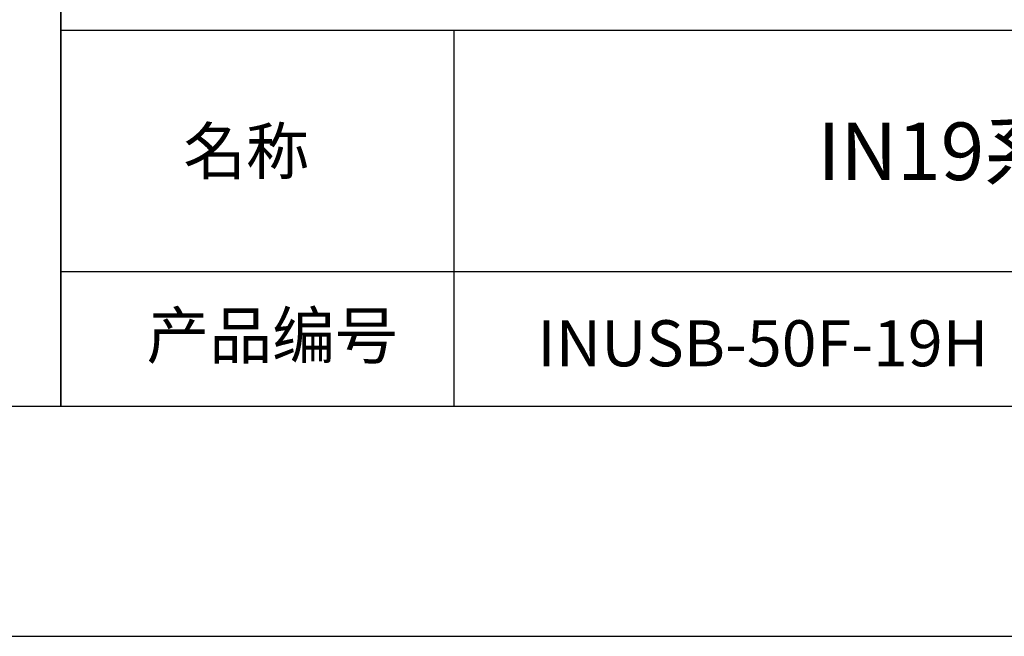
# Model space of a CAD drawing. Units: millimetres. Extents: x 316 to 613, y -12 to 198.
# Drawn here: x 516 to 559, y -12 to 14 of the extents above; entities that cross this region are included whole.
import ezdxf

# ---------------------------------------------------------------- set-up
doc = ezdxf.new("R2010")
doc.units = ezdxf.units.MM
for name, color, linetype in [('1轮廓实线层', 7, 'Continuous'), ('6文字层', 3, 'Continuous'), ('细实线层', 7, 'Continuous')]:
    doc.layers.add(name, color=color, linetype=linetype)
doc.layers.add('粗实线层', color=7, linetype='Continuous', lineweight=25)

# ---------------------------------------------------------------- blocks, each defined once
blk = doc.blocks.new('*X14')
at = {"layer": '粗实线层'}
blk.add_line((-138.5, -95), (138.5, -95), dxfattribs=at)
at = {"layer": '细实线层'}
blk.add_line((-148.5, -105), (148.5, -105), dxfattribs=at)

msp = doc.modelspace()

# ---------------------------------------------------------------- linework, layer by layer
at = {"layer": '1轮廓实线层'}
msp.add_line((463.37278, -2.3876), (603.37278, -2.3876), dxfattribs=at)
at = {"layer": '粗实线层'}
for p, q in [((517.93081, 32.6124), (517.93081, -2.3876)), ((517.93081, -2.3876), (517.93081, 32.6124)), ((517.93081, 13.94573), (603.37278, 13.94573)), ((535.00582, 13.94573), (535.00582, -2.3876)), ((517.93081, 3.45341), (603.37278, 3.45341))]:
    msp.add_line(p, q, dxfattribs=at)

# ---------------------------------------------------------------- block references
msp.add_blockref('*X14', (464.87278, 92.6124), dxfattribs=at)

# ---------------------------------------------------------------- texts
at = {"layer": '6文字层', "attachment_point": 5}
for s, insert, char_height, width in [('{\\fMicrosoft YaHei|b1|i0|c134|p34;IN19系列50瓦功率探头}', (568.26052, 8.67991), 2.5, 53.624128), ('{\\fSimSun|b1|i0|c134|p2;\\H0.91429x;名称} ', (525.97859, 8.6854), 2.1875, 17.8485577), ('{\\fSimSun|b1|i0|c134|p2;\\H0.91429x;产品编号} ', (527.10699, 0.6791), 2.1875, 17.8485577), ('{\\fMicrosoft YaHei|b1|i0|c134|p34;INUSB-50F-19H}', (548.43384, 0.34081), 2, 53.624128)]:
    msp.add_mtext(s, dxfattribs=dict(at, insert=insert, char_height=char_height, width=width))

doc.saveas('drawing.dxf')
